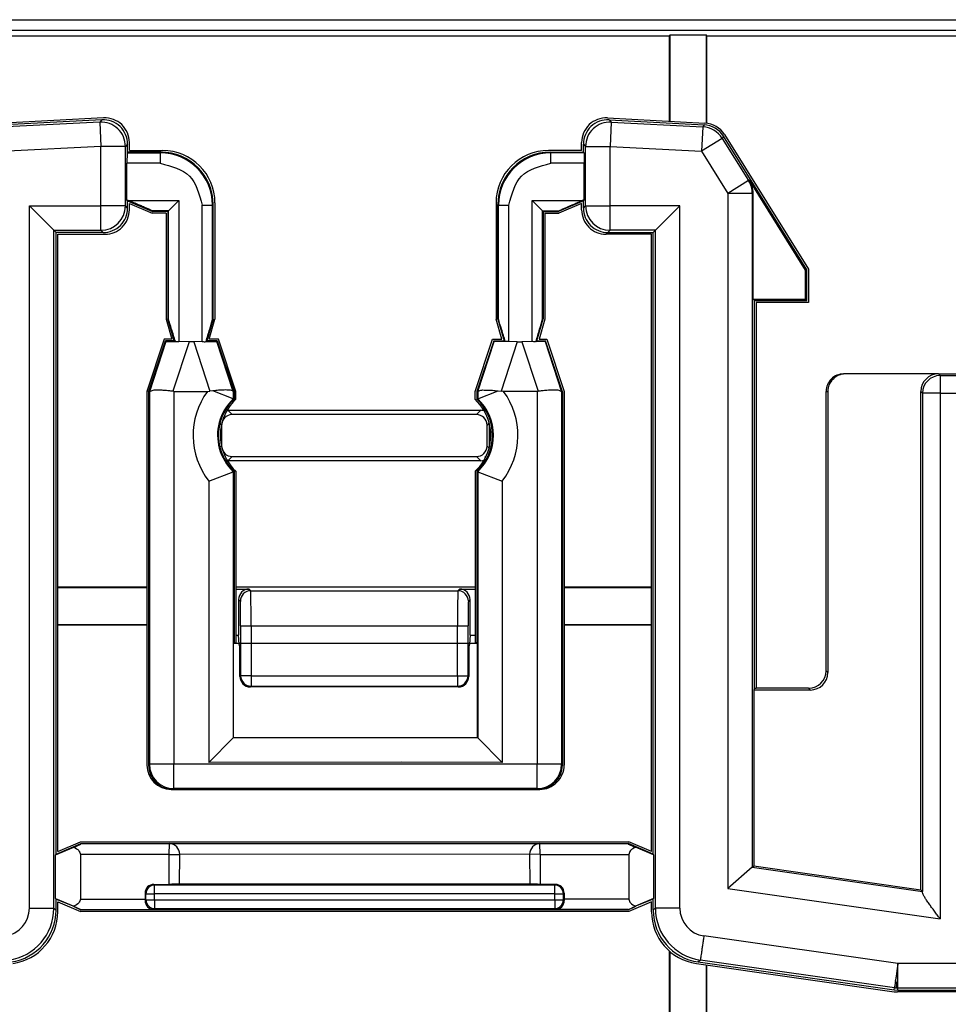
# Model space of a CAD drawing. Units: inches. Extents: x 85 to 2185, y 1295 to 1592.
# Drawn here: x 853 to 864, y 1471 to 1482 of the extents above; entities that cross this region are included whole.
import ezdxf

# ---------------------------------------------------------------- set-up
doc = ezdxf.new("R2010")
doc.units = ezdxf.units.IN

msp = doc.modelspace()

# ---------------------------------------------------------------- linework, layer by layer
at = {"color": 2, "linetype": 'Continuous'}
for p, q in [((846.9393724964516, 1482.103294577514), (867.0674270605555, 1482.103294577514)), ((847.0593542198703, 1481.983312854095), (866.9474453371367, 1481.983312854095)), ((854.1087907879098, 1480.956621483868), (854.0835679653194, 1480.930087113547)), ((859.9180087690956, 1480.956621483868), (859.9432315916863, 1480.930087113547)), ((854.0835679653194, 1480.930087113547), (853.0160491759207, 1480.875188980037)), ((854.0835679653194, 1480.930087113547), (854.0982220330673, 1480.650470843816)), ((859.9432315916863, 1480.930087113547), (859.9285775239384, 1480.650470843816)), ((859.9432315916863, 1480.930087113547), (860.9907503810848, 1480.875188980037)), ((860.9907503810848, 1480.875188980037), (860.9760963133369, 1480.595572710306)), ((861.0051776048335, 1480.899645379481), (860.9907503810848, 1480.875188980037)), ((861.2135358384583, 1480.743972413507), (860.9760963133369, 1480.595572710306)), ((861.2279291309026, 1480.768448797869), (861.2135358384583, 1480.743972413507)), ((861.2135358384583, 1480.743972413507), (861.5156611583452, 1480.260571901688)), ((854.0982220330673, 1480.650470843816), (853.0307032436688, 1480.595572710306)), ((854.3782220330672, 1480.650470843816), (854.0982220330673, 1480.650470843816)), ((854.0982220330673, 1479.970609951447), (854.0982220330673, 1480.650470843816)), ((854.4033999784162, 1480.677047801049), (854.3782220330672, 1480.650470843816)), ((854.3782220330672, 1479.970609951447), (854.3782220330672, 1480.650470843816)), ((859.6233995785894, 1480.677047801049), (859.6485775239382, 1480.650470843816)), ((859.6485775239382, 1479.970609951447), (859.6485775239382, 1480.650470843816)), ((859.6485775239382, 1480.650470843816), (859.9285775239384, 1480.650470843816)), ((859.9285775239384, 1480.650470843816), (860.9760963133369, 1480.595572710306)), ((859.9285775239384, 1479.970609951447), (859.9285775239384, 1480.650470843816)), ((854.3963813964986, 1480.578370500762), (854.7764727794047, 1480.578352224181)), ((854.7834913613224, 1480.585370806098), (854.7764727794047, 1480.578352224181)), ((859.250326777601, 1480.578352224181), (859.2433081956831, 1480.585370806098)), ((859.6304181605071, 1480.578370500762), (859.250326777601, 1480.578352224181)), ((860.9760963133369, 1480.595572710306), (861.2782216332237, 1480.112172198487)), ((854.7764727794047, 1480.458370500762), (854.3943233446537, 1480.458370500762)), ((859.632476212352, 1480.458370500762), (859.250326777601, 1480.458370500762)), ((861.5156611583452, 1480.260571901688), (861.2782216332237, 1480.112172198487)), ((861.5254851287239, 1480.263377148794), (861.5156611583452, 1480.260571901688)), ((861.2782216332237, 1480.112172198487), (861.2782216332237, 1472.151478064401)), ((861.5582216332239, 1480.112172198487), (861.2782216332237, 1480.112172198487)), ((861.5582216332239, 1480.112172198487), (861.5581789878674, 1472.394283790754)), ((861.568039121436, 1480.115000047586), (861.5582216332239, 1480.112172198487)), ((853.2782220330757, 1471.92494963967), (853.2782220330757, 1479.970609951447)), ((853.2782220330757, 1479.970609951447), (854.0982220330673, 1479.970609951447)), ((854.0982220330673, 1479.690609951447), (854.0982220330673, 1479.970609951447)), ((854.3782220330672, 1479.970609951447), (854.0982220330673, 1479.970609951447)), ((854.4033999784162, 1479.945389360742), (854.3782220330672, 1479.970609951447)), ((854.4139692111844, 1480.032493817682), (854.9904000838392, 1480.032493817682)), ((854.9904000838392, 1480.032493817682), (854.9904000838392, 1478.416355488074)), ((855.2563996730798, 1478.416355488074), (855.2563996730798, 1479.978443607087)), ((855.3833999784163, 1479.985462189004), (855.3763813964986, 1479.978443607087)), ((855.3772494956265, 1478.672824134635), (855.3763813964986, 1479.978443607087)), ((858.6504181605071, 1479.978443607087), (858.6433995785892, 1479.985462189004)), ((858.650399883926, 1478.672951544531), (858.6504181605071, 1479.978443607087)), ((858.7703998839258, 1478.416355488074), (858.7703998839258, 1479.978443607087)), ((859.0363994731665, 1478.416355488074), (859.0363994731665, 1480.032493817682)), ((859.0363994731665, 1480.032493817682), (859.6113332326272, 1480.031852067416)), ((859.6233995785894, 1479.945389360742), (859.6485775239382, 1479.970609951447)), ((859.6485775239382, 1479.970609951447), (859.9285775239384, 1479.970609951447)), ((860.72857752393, 1479.970609951447), (859.9285775239384, 1479.970609951447)), ((859.9285775239384, 1479.690609951447), (859.9285775239384, 1479.970609951447)), ((860.72857752393, 1471.92494963967), (860.72857752393, 1479.970609951447)), ((854.8704183604204, 1479.912493817682), (854.6886600472458, 1479.912493817682)), ((854.8704000838393, 1478.675887196942), (854.8704183604204, 1479.912493817682)), ((859.1563811965852, 1479.912493817682), (859.3381395097599, 1479.912512094263)), ((859.1563994731664, 1478.675887196942), (859.1563811965852, 1479.912493817682)), ((853.5581793877195, 1479.690652596803), (854.0982220330673, 1479.690609951447)), ((853.5581793877195, 1471.92494963967), (853.5581793877195, 1479.690652596803)), ((854.1234426237722, 1479.665432006098), (854.0982220330673, 1479.690609951447)), ((859.9033569332332, 1479.665432006098), (859.9285775239384, 1479.690609951447)), ((860.4486201692862, 1479.690652596803), (859.9285775239384, 1479.690609951447)), ((860.4486201692862, 1471.92494963967), (860.4486201692862, 1479.690652596803)), ((854.8426985668025, 1478.418656483366), (854.653259912071, 1477.840586489229)), ((855.1067870883055, 1478.41407845351), (854.9209881351942, 1477.846233673866)), ((855.1610943197677, 1478.41407845351), (855.3463337468525, 1477.847943715434)), ((855.6129077480584, 1477.844925309554), (855.4251828412707, 1478.418656483366)), ((858.413259912071, 1477.843832042432), (858.601616715735, 1478.418656483366)), ((858.865705237238, 1478.41407845351), (858.6804658101532, 1477.847943715434)), ((858.9200124687002, 1478.41407845351), (859.1058114218113, 1477.846233673866)), ((859.184100990203, 1478.418656483366), (859.3735396449347, 1477.840586489229)), ((863.6894050656786, 1478.045432006087), (863.7090156649756, 1478.025851867759)), ((863.7090156649756, 1478.025851867759), (863.7090156649756, 1477.825851867759)), ((863.7090156649756, 1478.025851867759), (863.8977834922039, 1478.025851867759)), ((854.653259912071, 1477.840586489229), (854.6532172667148, 1473.575249610048)), ((854.9332172667148, 1477.845432121839), (854.9332172667148, 1473.575249610048)), ((855.6129077480584, 1477.844925309554), (855.6135396449347, 1477.759768823272)), ((858.413259912071, 1477.843832042432), (858.413259912071, 1477.759768823272)), ((859.0935822902909, 1477.845432121839), (859.0935822902909, 1473.575249610048)), ((859.3735396449347, 1477.840586489229), (859.3735822902909, 1473.575249610048)), ((862.4033995785896, 1477.845432006098), (862.4243626903028, 1477.845432006098)), ((863.4894355266472, 1477.845462467056), (863.5090156649755, 1477.825851867759)), ((863.5090156649755, 1477.825851867759), (863.507674091381, 1472.115784490252)), ((863.7090156649756, 1477.825851867759), (863.5090156649755, 1477.825851867759)), ((863.7090156649756, 1477.825851867759), (863.7090156649756, 1471.80422177415)), ((863.7090156649756, 1477.825851867759), (863.8977834922039, 1477.825851867759)), ((855.5510197776919, 1477.628669176131), (855.5998939019222, 1477.5797950519)), ((858.4488045793153, 1477.628669176131), (858.3999304550849, 1477.5797950519)), ((855.4521605360333, 1477.487564970952), (855.4799121785034, 1477.459813328482)), ((858.5451140752093, 1477.485015225187), (858.5199121785037, 1477.459813328482)), ((855.4799121785034, 1477.219776775319), (855.4533513087208, 1477.193215905537)), ((858.5439234319251, 1477.195765521898), (858.5199121785037, 1477.219776775319)), ((855.5998939019222, 1477.0997950519), (855.5510197776919, 1477.05092092767)), ((858.4488045793153, 1477.05092092767), (858.3999304550849, 1477.0997950519)), ((855.6135396449345, 1476.925495420401), (855.6135396449345, 1473.875571988268)), ((858.4132599120712, 1476.9254954204), (858.4132599120712, 1473.875571988268)), ((855.3335822902907, 1476.818430180447), (855.3335822902907, 1473.595614633624)), ((858.693217266715, 1476.818430180447), (858.693217266715, 1473.595614633624)), ((855.794060463397, 1475.580483487759), (855.8130337291059, 1475.561510222051)), ((855.8130337291059, 1475.561510222051), (858.1867906279011, 1475.561510222051)), ((858.1867906279011, 1475.561510222051), (858.20576389361, 1475.580483487759)), ((855.6740787399783, 1475.460501764341), (855.694341553909, 1475.440239127505)), ((858.30677235132, 1475.441528498632), (858.3257456170288, 1475.460501764341)), ((855.6978541266585, 1475.161571143988), (855.6978358500774, 1474.588191762431)), ((855.8178358500772, 1475.161571143988), (855.8178358500772, 1474.588191762431)), ((855.8178358500772, 1475.161571143988), (858.1819885069298, 1475.161571143988)), ((858.1819885069298, 1474.588191762431), (858.1819885069298, 1475.161571143988)), ((858.3019885069298, 1474.588191762431), (858.3019702303485, 1475.161571143988)), ((862.4033995785896, 1474.645157913049), (862.4243626903028, 1474.624194801336)), ((855.6978358500774, 1474.588191762431), (855.6894391395465, 1474.579776775319)), ((855.8178358500772, 1474.588191762431), (855.6978358500774, 1474.588191762431)), ((855.8178358500772, 1474.588191762431), (858.1819885069298, 1474.588191762431)), ((855.8178358500772, 1474.588191762431), (855.8178358500772, 1474.468191762431)), ((858.1819885069298, 1474.588191762431), (858.3019885069298, 1474.588191762431)), ((858.1819885069298, 1474.588191762431), (858.1819885069298, 1474.468191762431)), ((858.3019885069298, 1474.588191762431), (858.3103852174606, 1474.579776775319)), ((855.8178358500772, 1474.468191762431), (855.8094208629652, 1474.4597950519)), ((855.8178358500772, 1474.468191762431), (858.1819885069298, 1474.468191762431)), ((858.1819885069298, 1474.468191762431), (858.1904034940418, 1474.4597950519)), ((862.2036736716386, 1474.445432006098), (862.2246367833518, 1474.424468894385)), ((858.4132599120712, 1473.875571988268), (855.6135396449345, 1473.875571988268)), ((854.6532172667148, 1473.575249610048), (854.6433997785027, 1473.56538947648)), ((854.9332172667148, 1473.575249610048), (854.6532172667148, 1473.575249610048)), ((859.0935822902909, 1473.575249610048), (854.9332172667148, 1473.575249610048)), ((854.9332172667148, 1473.295249610048), (854.9332172667148, 1473.575249610048)), ((857.5399121656035, 1473.599297411024), (855.3335822902907, 1473.595614633624)), ((858.693217266715, 1473.595614633624), (857.5399121656035, 1473.599297411024)), ((859.0935822902909, 1473.295249610048), (859.0935822902909, 1473.575249610048)), ((859.3735822902909, 1473.575249610048), (859.0935822902909, 1473.575249610048)), ((859.3735822902909, 1473.575249610048), (859.383399778503, 1473.56538947648)), ((854.9332172667148, 1473.295249610048), (854.9233571331465, 1473.285432121836)), ((859.0935822902909, 1473.295249610048), (854.9332172667148, 1473.295249610048)), ((859.0935822902909, 1473.295249610048), (859.1034424238592, 1473.285432121836)), ((854.8819854937703, 1472.664442920575), (853.8686327933676, 1472.659948991984)), ((854.8784944807846, 1472.54052642428), (854.8819854937703, 1472.664442920575)), ((854.8819854937703, 1472.664442920575), (859.1248140632351, 1472.664442920575)), ((859.1283050762208, 1472.54052642428), (859.1248140632351, 1472.664442920575)), ((860.138281582877, 1472.660508147698), (859.1248140632351, 1472.664442920575)), ((854.8784944807846, 1472.54052642428), (853.8633999870233, 1472.54052642428)), ((854.8784944807846, 1472.54052642428), (854.9999094733275, 1472.541959688121)), ((854.8784944807846, 1472.198450095864), (854.8784944807846, 1472.54052642428)), ((859.0068903916613, 1472.544017437265), (854.9999094733275, 1472.541959688121)), ((859.1283050762208, 1472.54052642428), (859.0068903916613, 1472.544017437265)), ((859.0068903916613, 1472.544017437265), (859.008305076221, 1472.200508147709)), ((859.1283050762208, 1472.54052642428), (859.1283050762208, 1472.198450095864)), ((859.1283050762208, 1472.54052642428), (860.1433995699822, 1472.54052642428)), ((861.5581789878674, 1472.394283790754), (863.507674091381, 1472.115784490252)), ((854.712142543771, 1472.189707330596), (854.7033845480182, 1472.198450095864)), ((859.2946570132344, 1472.189707330596), (854.712142543771, 1472.189707330596)), ((854.712142543771, 1472.089707330596), (854.712142543771, 1472.189707330596)), ((859.2946570132344, 1472.189707330596), (859.3034150089873, 1472.198450095864)), ((859.2946570132344, 1472.089707330596), (859.2946570132344, 1472.189707330596)), ((861.2782216332237, 1472.151478064401), (863.7090156649756, 1471.80422177415)), ((854.6121425437711, 1472.089707330596), (854.6033997785025, 1472.098465326349)), ((854.6121425437711, 1472.089707330596), (854.712142543771, 1472.089707330596)), ((854.6121425437711, 1472.021156913072), (854.6121425437711, 1472.089707330596)), ((859.2946570132344, 1472.089707330596), (854.712142543771, 1472.089707330596)), ((854.712142543771, 1472.021156913072), (854.712142543771, 1472.089707330596)), ((859.2946570132344, 1472.089707330596), (859.3946570132346, 1472.089707330596)), ((859.2946570132344, 1472.021156913072), (859.2946570132344, 1472.089707330596)), ((859.3946570132346, 1472.089707330596), (859.403399778503, 1472.098465326349)), ((859.3946570132346, 1472.021156913072), (859.3946570132346, 1472.089707330596)), ((863.5090461259442, 1472.102764926313), (863.507674091381, 1472.115784490252)), ((853.5581793877195, 1471.92494963967), (853.5833999784245, 1471.903075937323)), ((853.8633999870233, 1472.030337819378), (854.6033997785025, 1472.030337819378)), ((854.6033761793021, 1472.012375318119), (854.6121425437711, 1472.021156913072)), ((854.6121425437711, 1472.021156913072), (854.712142543771, 1472.021156913072)), ((854.712142543771, 1472.021156913072), (859.2946570132344, 1472.021156913072)), ((854.712142543771, 1472.021156913072), (854.712142543771, 1471.921156913072)), ((859.2946570132344, 1472.021156913072), (859.2946570132344, 1471.921156913072)), ((859.2946570132344, 1472.021156913072), (859.3946570132346, 1472.021156913072)), ((859.4034233777033, 1472.012375318119), (859.3946570132346, 1472.021156913072)), ((860.1433995699822, 1472.030337819378), (859.403399778503, 1472.030337819378)), ((860.4486201692862, 1471.92494963967), (860.423399578581, 1471.903075937323)), ((853.8685179741606, 1471.910337819378), (854.7013264961734, 1471.910356095959)), ((854.7013264961734, 1471.910356095959), (854.712142543771, 1471.921156913072)), ((854.712142543771, 1471.921156913072), (859.2946570132344, 1471.921156913072)), ((859.3054730608321, 1471.910356095959), (859.2946570132344, 1471.921156913072)), ((860.1382815828451, 1471.910337819378), (859.3054730608321, 1471.910356095959)), ((863.2265092636326, 1471.290609989594), (861.0032808449146, 1471.608214049411)), ((860.9636888961322, 1471.331070407935), (860.938468305427, 1471.309196705588)), ((863.1869173148502, 1471.013466348118), (860.9636888961322, 1471.331070407935)), ((864.3802898935469, 1471.290609989594), (863.2265092636326, 1471.290609989594)), ((863.2096450914589, 1471.053313079349), (863.1987546733835, 1471.096327857851)), ((863.2096450914589, 1471.053313079349), (863.2265092636326, 1471.094355399852)), ((863.1851249426547, 1470.988245757413), (863.1869173148502, 1471.013466348118)), ((863.1869173148502, 1471.013466348118), (863.2066633763598, 1471.011357163991)), ((863.2066633763598, 1471.011357163991), (863.2265092636326, 1471.010652634951)), ((863.2247168914371, 1470.985432044245), (863.2265092636326, 1471.010652634951)), ((864.3802898935469, 1471.010652634951), (863.2265092636326, 1471.010652634951))]:
    msp.add_line(p, q, dxfattribs=at)
at = {"color": 4, "linetype": 'Continuous'}
for p, q in [((852.9994618383234, 1481.919041659213), (860.6073445188563, 1481.919041659213)), ((860.6136283422304, 1481.925325482587), (860.6073445188563, 1481.919041659213)), ((860.6073445188563, 1481.919041659213), (860.6073445188563, 1480.940522374964)), ((861.03317801495, 1481.925325482587), (860.6136283422304, 1481.925325482587)), ((860.6136283422304, 1481.925325482587), (860.6136283422304, 1480.940193053735)), ((861.0394618383242, 1481.919041659213), (861.03317801495, 1481.925325482587)), ((861.03317801495, 1480.917705013731), (861.03317801495, 1481.925325482587)), ((861.0394618383242, 1481.919041659213), (866.8831741422543, 1481.919041659213)), ((861.0394618383242, 1480.916925679822), (861.0394618383242, 1481.919041659213)), ((854.1286199853964, 1480.977688134993), (852.9903875922178, 1480.919084058544)), ((854.1087907879098, 1480.956621483868), (853.0016219521722, 1480.899645379481)), ((859.8981795716093, 1480.977688134993), (861.016411964788, 1480.919084058544)), ((859.9180087690956, 1480.956621483868), (861.0051776048335, 1480.899645379481)), ((862.1833995785812, 1479.239696081584), (861.2279291309026, 1480.768448797869)), ((861.2393880190655, 1480.787850501337), (862.2033995785896, 1479.245432006098)), ((854.4033999784162, 1480.585370806098), (854.4033999784162, 1480.677047801049)), ((854.4233999784162, 1480.605432121818), (854.4233999784162, 1480.698312003525)), ((859.6033995785895, 1480.605432121818), (859.6033995785895, 1480.698312003525)), ((859.6233995785894, 1480.585370806098), (859.6233995785894, 1480.677047801049)), ((854.3963813964986, 1480.578370500762), (854.3943233446537, 1480.458370500762)), ((854.4033999784162, 1480.585370806098), (854.3963813964986, 1480.578370500762)), ((854.7834913613224, 1480.585370806098), (854.4033999784162, 1480.585370806098)), ((854.4233999784162, 1480.605432121818), (854.8042214574211, 1480.605432121818)), ((859.6033995785895, 1480.605432121818), (859.2225780995846, 1480.605432121818)), ((859.2433081956831, 1480.585370806098), (859.6233995785894, 1480.585370806098)), ((859.6233995785894, 1480.585370806098), (859.6304181605071, 1480.578370500762)), ((854.3943233446537, 1480.040914757317), (854.3943233446537, 1480.458370500762)), ((859.632476212352, 1480.040914757317), (859.632476212352, 1480.458370500762)), ((862.1680391214443, 1479.235290760441), (861.5254851287239, 1480.263377148794)), ((861.568039121436, 1478.900792463235), (861.568039121436, 1480.115000047586)), ((853.5581793877195, 1479.690652596803), (853.2782220330757, 1479.970609951447)), ((854.3943233446537, 1480.040914757317), (854.4139692111844, 1480.032493817682)), ((854.4033999784162, 1480.027148862102), (854.3943233446537, 1480.040914757317)), ((854.4033999784162, 1480.027148862102), (854.6872192275507, 1479.905493512346)), ((854.4033999784162, 1479.945389360742), (854.4033999784162, 1480.027148862102)), ((854.4233999784162, 1479.925048275831), (854.4233999784162, 1479.996816261769)), ((854.4233999784162, 1479.996816261769), (854.6831134987938, 1479.885493512392)), ((854.8704183604204, 1479.912493817682), (854.9904000838392, 1480.032493817682)), ((855.3833999784163, 1478.67192143543), (855.3833999784163, 1479.985462189004)), ((855.403399178274, 1480.006254400966), (855.403399178274, 1478.671920101047)), ((858.6234003787315, 1480.006254400966), (858.6234003787317, 1478.671920101047)), ((858.6433995785892, 1478.67192143543), (858.6433995785892, 1479.985462189004)), ((859.0363994731665, 1480.032493817682), (859.1563811965852, 1479.912493817682)), ((859.6233995785894, 1480.027148862102), (859.339580329455, 1479.905493512346)), ((859.6033995785895, 1479.996816261769), (859.3436860582237, 1479.885493512333)), ((859.6033995785895, 1479.92504827583), (859.6033995785895, 1479.996816261769)), ((859.632476212352, 1480.040914757317), (859.6113332326272, 1480.031852067416)), ((859.6233995785894, 1480.027148862102), (859.632476212352, 1480.040914757317)), ((859.6233995785894, 1479.945389360742), (859.6233995785894, 1480.027148862102)), ((860.4486201692862, 1479.690652596803), (860.72857752393, 1479.970609951447)), ((854.843399178274, 1479.885493512333), (854.6831134987938, 1479.885493512392)), ((854.6886600472458, 1479.912493817682), (854.6872192275507, 1479.905493512346)), ((854.8633997785025, 1479.905493512346), (854.6872192275507, 1479.905493512346)), ((854.843399178274, 1479.885493512333), (854.8433991778193, 1478.671922769747)), ((854.8704183604204, 1479.912493817682), (854.8633997785025, 1479.905493512346)), ((854.8633997785025, 1479.905493512346), (854.8633997785025, 1478.674857087841)), ((859.1563811965852, 1479.912493817682), (859.1633997785029, 1479.905493512346)), ((859.1633997785029, 1479.905493512346), (859.339580329455, 1479.905493512346)), ((859.1633997785029, 1479.905493512346), (859.1633997785029, 1478.674857087841)), ((859.1834003787317, 1479.885493512333), (859.1834003787317, 1478.671922769813)), ((859.1834003787317, 1479.885493512333), (859.3436860582237, 1479.885493512333)), ((859.3381395097599, 1479.912512094263), (859.339580329455, 1479.905493512346)), ((853.5581793877195, 1479.690652596803), (853.5833999784245, 1479.665432006098)), ((853.5833999784245, 1472.543616364992), (853.5833999784245, 1479.665432006098)), ((854.1234426237722, 1479.665432006098), (853.5833999784245, 1479.665432006098)), ((853.603399759299, 1472.574063454631), (853.6033999784161, 1479.645432006098)), ((853.6033999784161, 1479.645432006098), (854.1437837086837, 1479.645432006098)), ((860.4033995785894, 1479.645432006098), (859.883015848322, 1479.645432006098)), ((859.9033569332332, 1479.665432006098), (860.423399578581, 1479.665432006098)), ((860.4033995785894, 1472.574030539184), (860.4033995785894, 1479.645432006098)), ((860.4486201692862, 1479.690652596803), (860.423399578581, 1479.665432006098)), ((860.423399578581, 1472.543616364992), (860.423399578581, 1479.665432006098)), ((862.1833995785812, 1479.239696081584), (862.1680391214443, 1479.235290760441)), ((862.1680391214443, 1478.900792463235), (862.1680391214443, 1479.235290760441)), ((862.1833995785812, 1478.885432006098), (862.1833995785812, 1479.239696081584)), ((862.2033995785896, 1479.245432006098), (862.2033995785896, 1478.865432006098)), ((861.568039121436, 1478.900792463235), (861.5833995785727, 1478.885432006098)), ((861.568039121436, 1478.900792463235), (862.1680391214443, 1478.900792463235)), ((861.5833995785727, 1474.445432006098), (861.5833995785727, 1478.885432006098)), ((861.5833995785727, 1478.885432006098), (862.1833995785812, 1478.885432006098)), ((862.2033995785896, 1478.865432006098), (861.6033995785895, 1478.865432006098)), ((861.6033995785895, 1478.865432006098), (861.6033995785895, 1474.445432006098)), ((862.1833995785812, 1478.885432006098), (862.1680391214443, 1478.900792463235)), ((854.8433991778193, 1478.671922769747), (854.9113463726969, 1478.445432121836)), ((854.8704000838393, 1478.675887196942), (854.8633997785025, 1478.674857087841)), ((854.9382272683042, 1478.425432121836), (854.8633997785025, 1478.674857087841)), ((855.3833999784163, 1478.67192143543), (855.3094531843383, 1478.425432121836)), ((855.3354527845108, 1478.445432121836), (855.403399178274, 1478.671920101047)), ((855.3772494956265, 1478.672824134635), (855.3833999784163, 1478.67192143543)), ((858.6913467724949, 1478.445432121836), (858.6234003787317, 1478.671920101047)), ((858.650399883926, 1478.672951544531), (858.6433995785892, 1478.67192143543)), ((858.6433995785892, 1478.67192143543), (858.7173463726674, 1478.425432121836)), ((859.0885722887015, 1478.425432121836), (859.1633997785029, 1478.674857087841)), ((859.1834003787317, 1478.671922769813), (859.1154531843385, 1478.445432121836)), ((859.1563994731664, 1478.675887196942), (859.1633997785029, 1478.674857087841)), ((854.8233997785273, 1478.445432121836), (854.6233997785207, 1477.845432121816)), ((854.6433997785027, 1477.842186568633), (854.8378149629036, 1478.425432121836)), ((854.9113463726969, 1478.445432121836), (854.8233997785273, 1478.445432121836)), ((854.9382272683042, 1478.425432121836), (854.8378149629036, 1478.425432121836)), ((854.8426985668025, 1478.418656483366), (854.8378149629036, 1478.425432121836)), ((854.9502644098413, 1478.416476119583), (854.9382272683042, 1478.425432121836)), ((855.1067870883055, 1478.41407845351), (854.9904000838392, 1478.416355488074)), ((855.1610943197677, 1478.41407845351), (855.1067870883055, 1478.41407845351)), ((855.2563996730798, 1478.416355488074), (855.1610943197677, 1478.41407845351)), ((855.3011725666468, 1478.415365162153), (855.3094531843383, 1478.425432121836)), ((855.4300664451694, 1478.425432121836), (855.3094531843383, 1478.425432121836)), ((855.4433997785293, 1478.445432121836), (855.3354527845108, 1478.445432121836)), ((855.4300664451694, 1478.425432121836), (855.4251828412707, 1478.418656483366)), ((855.4300664451694, 1478.425432121836), (855.623399778503, 1477.845432121909)), ((855.6433997785045, 1477.84543212191), (855.4433997785293, 1478.445432121836)), ((858.3833997785011, 1477.84543212191), (858.5833997784764, 1478.445432121836)), ((858.5967331118361, 1478.425432121836), (858.4033997785027, 1477.845432121909)), ((858.5833997784764, 1478.445432121836), (858.6913467724949, 1478.445432121836)), ((858.5967331118361, 1478.425432121836), (858.7173463726674, 1478.425432121836)), ((858.5967331118361, 1478.425432121836), (858.601616715735, 1478.418656483366)), ((858.7293760267271, 1478.416481690496), (858.7173463726674, 1478.425432121836)), ((858.865705237238, 1478.41407845351), (858.7703998839258, 1478.416355488074)), ((858.865705237238, 1478.41407845351), (858.9200124687002, 1478.41407845351)), ((859.0363994731665, 1478.416355488074), (858.9200124687002, 1478.41407845351)), ((859.0802953053885, 1478.415356094393), (859.0885722887015, 1478.425432121836)), ((859.0885722887015, 1478.425432121836), (859.1889845941018, 1478.425432121836)), ((859.1154531843385, 1478.445432121836), (859.2033997784783, 1478.445432121836)), ((859.184100990203, 1478.418656483366), (859.1889845941018, 1478.425432121836)), ((859.383399778503, 1477.842186568633), (859.1889845941018, 1478.425432121836)), ((859.2033997784783, 1478.445432121836), (859.403399778503, 1477.845432121823)), ((862.6246371595025, 1478.045432006098), (862.6036740477891, 1478.045432006098)), ((863.6894050656786, 1478.045432006087), (862.6246371595025, 1478.045432006098)), ((863.6894050656786, 1478.045432006087), (863.9173940915011, 1478.045432006087)), ((854.6233997785207, 1477.845432121816), (854.6233997785027, 1473.565048391567)), ((854.6433997785027, 1477.842186568633), (854.6433997785027, 1473.56538947648)), ((854.6433997785027, 1477.842186568633), (854.653259912071, 1477.840586489229)), ((854.9332172667148, 1477.845432121839), (854.9209881351942, 1477.846233673866)), ((854.9332172667148, 1477.845432121839), (855.3174529941025, 1477.84543212184)), ((855.3174529941025, 1477.84543212184), (855.3463337468525, 1477.847943715434)), ((855.379689118832, 1477.850755352325), (855.3463337468525, 1477.847943715434)), ((855.6135396449347, 1477.759768823272), (855.379689118832, 1477.850755352325)), ((855.623399778503, 1477.845432121909), (855.6129077480584, 1477.844925309554)), ((855.623399778503, 1477.845432121909), (855.623399778503, 1477.755492121836)), ((855.6433997785027, 1477.755492121836), (855.6433997785045, 1477.84543212191)), ((858.383399778503, 1477.755492121836), (858.3833997785011, 1477.84543212191)), ((858.4033997785027, 1477.845432121909), (858.4033997785027, 1477.755492121836)), ((858.4033997785027, 1477.845432121909), (858.413259912071, 1477.843832042432)), ((858.413259912071, 1477.759768823272), (858.6471104381737, 1477.850755352325)), ((858.6471104381737, 1477.850755352325), (858.6804658101532, 1477.847943715434)), ((858.709346562903, 1477.84543212184), (858.6804658101532, 1477.847943715434)), ((859.0935822902909, 1477.845432121839), (858.709346562903, 1477.84543212184)), ((859.0935822902909, 1477.845432121839), (859.1058114218113, 1477.846233673866)), ((859.383399778503, 1477.842186568633), (859.3735396449347, 1477.840586489229)), ((859.383399778503, 1477.842186568633), (859.383399778503, 1473.56538947648)), ((859.403399778503, 1477.845432121823), (859.403399778503, 1473.565048391567)), ((862.4033995785896, 1474.645157913049), (862.4033995785896, 1477.845432006098)), ((862.4243626903028, 1477.845432006098), (862.4243626903028, 1474.624194801336)), ((863.4894355266472, 1472.136813732074), (863.4894355266472, 1477.845462467056)), ((855.6135396449347, 1477.759768823272), (855.623399778503, 1477.755492121836)), ((858.413259912071, 1477.759768823272), (858.4033997785027, 1477.755492121836)), ((855.5510197776919, 1477.628669176131), (858.4488045793153, 1477.628669176131)), ((858.3999304550849, 1477.5797950519), (855.5998939019222, 1477.5797950519)), ((855.4799121785034, 1477.459813328482), (855.4799121785034, 1477.219776775319)), ((858.5199121785037, 1477.219776775319), (858.5199121785037, 1477.459813328482)), ((858.5478402248202, 1477.211129479241), (858.5478402248202, 1477.454159181603)), ((858.4488045793153, 1477.05092092767), (855.5510197776919, 1477.05092092767)), ((855.5998939019222, 1477.0997950519), (858.3999304550849, 1477.0997950519)), ((858.5012384912875, 1477.085359000871), (858.4945146389814, 1477.092082853177)), ((858.5046325320617, 1477.092082853177), (858.4945146389814, 1477.092082853177)), ((855.3335822902907, 1476.818430180447), (855.6135396449345, 1476.925495420401)), ((855.6233997785027, 1476.929772121836), (855.6135396449345, 1476.925495420401)), ((855.6233997785027, 1476.929772121836), (855.6233997785027, 1474.965432121836)), ((855.6433997785027, 1476.929772121836), (855.6433997785027, 1474.965432121836)), ((858.383399778503, 1476.929772121836), (858.3833997785027, 1474.965432121836)), ((858.403399778503, 1476.929772121836), (858.403399778503, 1474.965432121836)), ((858.403399778503, 1476.929772121836), (858.4132599120712, 1476.9254954204)), ((858.4132599120712, 1476.9254954204), (858.693217266715, 1476.818430180447)), ((854.6233997785034, 1475.601429565673), (853.6033999784169, 1475.601429565673)), ((854.6233997785034, 1475.595145742299), (853.6033999784169, 1475.595145742299)), ((858.3833997785035, 1475.601429565673), (855.6433997785036, 1475.601429565673)), ((855.6433997785036, 1475.580483487759), (855.794060463397, 1475.580483487759)), ((858.20576389361, 1475.580483487759), (858.3833997785035, 1475.580483487759)), ((860.4033995785902, 1475.601429565673), (859.4033997785036, 1475.601429565673)), ((860.4033995785902, 1475.595145742299), (859.4033997785036, 1475.595145742299)), ((855.6740787399783, 1475.460501764341), (855.6740787399783, 1475.052454825975)), ((858.3257456170288, 1475.052454825975), (858.3257456170288, 1475.460501764341)), ((853.6033999784169, 1475.17559606958), (854.6233997785034, 1475.17559606958)), ((853.6033999784169, 1475.169312246205), (854.6233997785034, 1475.169312246205)), ((859.4033997785036, 1475.17559606958), (860.4033995785902, 1475.17559606958)), ((859.4033997785036, 1475.169312246205), (860.4033995785902, 1475.169312246205)), ((855.6433997785036, 1475.052454825975), (855.6740787399783, 1475.052454825975)), ((855.681060708381, 1474.949455876002), (855.6740787399783, 1475.052454825975)), ((858.3257456170288, 1475.052454825975), (858.3187636486261, 1474.949455876002)), ((858.3257456170288, 1475.052454825975), (858.3833997785035, 1475.052454825975)), ((855.6233997785027, 1474.965432121836), (855.6178141577257, 1474.959846501059)), ((855.6178141577257, 1473.879846501059), (855.6178141577257, 1474.959846501059)), ((855.6178141577257, 1474.959846501059), (858.40898539928, 1474.959846501059)), ((855.6233997785027, 1474.965432121836), (855.6433997785027, 1474.965432121836)), ((855.6894391395465, 1474.924300141946), (855.681060708381, 1474.949455876002)), ((855.6894391395465, 1474.579776775319), (855.6894391395465, 1474.924300141946)), ((858.3187636486261, 1474.949455876002), (858.3103852174606, 1474.924300141946)), ((858.3103852174606, 1474.924300141946), (858.3103852174606, 1474.579776775319)), ((858.403399778503, 1474.965432121836), (858.3833997785027, 1474.965432121836)), ((858.403399778503, 1474.965432121836), (858.40898539928, 1474.959846501059)), ((858.40898539928, 1473.879846501059), (858.40898539928, 1474.959846501059)), ((858.1904034940418, 1474.4597950519), (855.8094208629652, 1474.4597950519)), ((861.5833995785727, 1474.445432006098), (861.5764175526015, 1474.424468894385)), ((862.2246367833518, 1474.424468894385), (861.5764175526015, 1474.424468894385)), ((861.5764175526015, 1474.424468894385), (861.5764175526015, 1472.410102014081)), ((861.5833995785727, 1474.445432006098), (861.6033995785895, 1474.445432006098)), ((862.2036736716386, 1474.445432006098), (861.6033995785895, 1474.445432006098)), ((855.3335822902907, 1473.595614633624), (855.6135396449345, 1473.875571988268)), ((855.6135396449345, 1473.875571988268), (855.6178141577257, 1473.879846501059)), ((855.6178141577257, 1473.879846501059), (858.40898539928, 1473.879846501059)), ((858.4132599120712, 1473.875571988268), (858.40898539928, 1473.879846501059)), ((858.693217266715, 1473.595614633624), (858.4132599120712, 1473.875571988268)), ((854.9030160482339, 1473.285432121836), (854.9233571331465, 1473.285432121836)), ((854.9233571331465, 1473.285432121836), (859.1034424238592, 1473.285432121836)), ((859.1034424238592, 1473.285432121836), (859.1237300580506, 1473.286167971725)), ((853.578548850347, 1472.536258115096), (853.7858142398525, 1472.623439734339)), ((853.5833999784245, 1472.543616364992), (853.8675068658647, 1472.665432121825)), ((853.603399759299, 1472.574063454631), (853.8633999870231, 1472.685432121835)), ((853.8633999870231, 1472.685432121835), (860.1433995699824, 1472.685432121835)), ((853.8675068658647, 1472.665432121825), (854.8819854937703, 1472.664442920575)), ((853.8675068658647, 1472.665432121825), (853.8686327933676, 1472.659948991984)), ((859.1248140632351, 1472.664442920575), (860.139292691141, 1472.665432121825)), ((860.138281582877, 1472.660508147698), (860.139292691141, 1472.665432121825)), ((860.423399578581, 1472.543616364992), (860.139292691141, 1472.665432121825)), ((860.4033995785894, 1472.574030539184), (860.1433995699824, 1472.685432121835)), ((860.4282507066584, 1472.536258115096), (860.2209853171532, 1472.623439734339)), ((853.5833999784245, 1472.543616364992), (853.578548850347, 1472.536258115096)), ((853.578548850347, 1472.034606128575), (853.578548850347, 1472.536258115096)), ((853.8633999870233, 1472.54052642428), (853.8633999870233, 1472.030337819378)), ((854.9984944807848, 1472.200508147709), (854.9999094733275, 1472.541959688121)), ((860.1433995699822, 1472.54052642428), (860.1433995699822, 1472.030337819378)), ((860.423399578581, 1472.543616364992), (860.4282507066584, 1472.536258115096)), ((860.4282507066584, 1472.536258115096), (860.4282507066584, 1472.034606128575)), ((861.5581789878674, 1472.394283790754), (861.2782216332237, 1472.151478064401)), ((861.5581789878674, 1472.394283790754), (861.5764175526015, 1472.410102014081)), ((861.5764175526015, 1472.410102014081), (863.4894355266472, 1472.136813732074)), ((854.7033845480182, 1472.198450095864), (854.8784944807846, 1472.198450095864)), ((857.1543248877281, 1472.201355904341), (854.9984944807848, 1472.200508147709)), ((857.5399121656035, 1472.201355904341), (857.1543248877281, 1472.201355904341)), ((857.5399121656052, 1472.201355904346), (857.1543248877297, 1472.201355904346)), ((859.008305076221, 1472.200508147709), (857.5399121656035, 1472.201355904341)), ((859.3034150089873, 1472.198450095864), (859.1283050762208, 1472.198450095864)), ((854.6033997785025, 1472.098465326349), (854.6033997785025, 1472.030337819378)), ((859.403399778503, 1472.098465326349), (859.403399778503, 1472.030337819378)), ((863.4894355266472, 1472.136813732074), (863.507674091381, 1472.115784490252)), ((853.578548850347, 1472.034606128575), (853.7858142398682, 1471.947424509325)), ((853.5833999784245, 1472.027247878679), (853.578548850347, 1472.034606128575)), ((853.5833999784245, 1471.903075937323), (853.5833999784245, 1472.027247878679)), ((853.5833999784245, 1472.027247878679), (853.7858142398682, 1471.947424509325)), ((853.6033999784163, 1471.9970191043), (853.8633999870233, 1471.885432121835)), ((853.6033999784163, 1471.885096126339), (853.6033999784163, 1471.9970191043)), ((853.7858142398682, 1471.947424509325), (853.8675068658968, 1471.905432121833)), ((860.2209853171375, 1471.947424509325), (860.139292691109, 1471.905432121833)), ((860.4033995785894, 1471.997000065372), (860.1433995699822, 1471.885432121835)), ((860.4282507066584, 1472.034606128575), (860.2209853171375, 1471.947424509325)), ((860.423399578581, 1472.027247878679), (860.2209853171375, 1471.947424509325)), ((860.4033995785894, 1471.885096126339), (860.4033995785894, 1471.997000065372)), ((860.423399578581, 1472.027247878679), (860.4282507066584, 1472.034606128575)), ((860.423399578581, 1471.903075937323), (860.423399578581, 1472.027247878679)), ((860.1433995699822, 1471.885432121835), (853.8633999870233, 1471.885432121835)), ((853.8685179741606, 1471.910337819378), (853.8675068658968, 1471.905432121833)), ((860.139292691109, 1471.905432121833), (853.8675068658968, 1471.905432121833)), ((860.1382815828451, 1471.910337819378), (860.139292691109, 1471.905432121833)), ((860.6073445188563, 1471.434757375714), (860.6073445188563, 1469.737797316621)), ((860.6136283422304, 1471.429319152537), (860.6136283422304, 1469.731513493247)), ((860.9178407735321, 1471.291940444968), (863.18372758295, 1470.968242329337)), ((860.938468305427, 1471.309196705588), (863.1851249426547, 1470.988245757413)), ((861.03317801495, 1469.731513493247), (861.03317801495, 1471.275463696195)), ((861.0394618383242, 1469.737797316621), (861.0394618383242, 1471.274566007142)), ((863.18372758295, 1470.968242329337), (863.2232712950415, 1470.965432044246)), ((863.1851249426547, 1470.988245757413), (863.2247168914371, 1470.985432044245)), ((864.383527862138, 1470.965432044246), (863.2232712950415, 1470.965432044246)), ((863.2247168914371, 1470.985432044245), (864.3820822657424, 1470.985432044245))]:
    msp.add_line(p, q, dxfattribs=at)
for centre, radius, start, end in [((854.1234426237725, 1480.677047801049), 0.2799573546438308, 0, 92.99999999999568), ((854.1434510725553, 1480.698132306871), 0.2799489635337153, 0.03677763422263536, 93.0368274553088), ((859.8833484844502, 1480.698132306871), 0.2799489635336592, 86.96317254469119, 179.9632223657904), ((859.9033569332332, 1480.677047801049), 0.279957354643855, 87.00000000000433, 179.999999999987), ((860.9905257689709, 1480.620071696662), 0.2799573546438434, 32.00538320808695, 87.00000000000433), ((861.0018368903545, 1480.639276233254), 0.2801871729544166, 32.02355856830345, 87.01818136424906), ((854.7834913613224, 1479.985462189004), 0.5999086170938938, 0, 90), ((854.8042214574211, 1480.006254400966), 0.5991777208528276, 0, 90), ((859.2225780995846, 1480.006254400965), 0.5991777208528276, 90, 179.999999999987), ((859.2433081956831, 1479.985462189004), 0.5999086170938938, 90, 180), ((861.288081766792, 1480.115000047586), 0.2799573546438308, 359.999999999987, 32.00538320808695), ((854.1234426237725, 1479.945389360742), 0.2799573546438535, 269.9999999999674, 0), ((859.9033569332332, 1479.945389360742), 0.2799573546438308, 180, 270.0000000000228), ((854.1437837086849, 1479.92504827583), 0.279616269731265, 269.9999999997394, 2.605510395054913e-10), ((859.8830158483206, 1479.92504827583), 0.2796162697312877, 180, 270.0000000002671), ((862.6035367191519, 1477.845294865665), 0.2001371875487984, 89.96068520779546, 179.960739087353), ((862.624499830865, 1477.845294865665), 0.2001371875487984, 89.96068520779546, 179.960739087353), ((863.6894050656786, 1477.845462467056), 0.1999695390312979, 90, 180), ((856.0068813885027, 1477.342632121836), 0.5634816100000332, 132.8872198545118, 168.6357094151568), ((856.0277325189845, 1477.345398958191), 0.5620391963869289, 133.1427512232204, 192.9153601545141), ((857.9999181685027, 1477.342632121836), 0.5634816100000681, 14.63642773434, 47.11278014545145), ((858.0199181685027, 1477.342632121836), 0.5634816099999369, 312.8872198545486, 47.11278014548828), ((855.5998939019222, 1477.459813328482), 0.1199817234187879, 90, 180), ((855.5510159625707, 1477.508686036475), 0.1199831397167164, 89.99817815785747, 94.71229600843434), ((858.3999304550849, 1477.459813328482), 0.1199817234187651, 0, 90), ((858.4488083944364, 1477.508686036475), 0.1199831397167293, 70.16132052326542, 90.00182184214252), ((856.0068813885027, 1477.342632121836), 0.5634816099999428, 168.6357094151568, 227.1127801454514), ((857.9999181685027, 1477.342632121836), 0.5634816100001367, 312.8872198545301, 14.63642773434), ((856.0292906663594, 1477.338399434854), 0.5620391963869289, 192.1843391306706, 226.6391641845443), ((855.5998939019222, 1477.219776775319), 0.1199817234187879, 179.9999999999674, 270), ((858.3999304550849, 1477.219776775319), 0.1199817234187424, 270, 3.256887993817901e-11), ((855.5510172178607, 1477.17091045301), 0.1199895253676967, 266.9747821034249, 270.0012223360053), ((858.4488071391463, 1477.17091045301), 0.1199895253676313, 269.9987776639784, 287.7725062939623), ((858.4278607837796, 1477.19184421784), 0.119979441125465, 303.7481903516986, 313.863086112154), ((855.794060463397, 1475.460501764341), 0.1199817234187879, 90, 180), ((858.20576389361, 1475.460501764341), 0.1199817234187651, 0, 90), ((862.2036736716386, 1474.645157913049), 0.199725906950897, 270, 0), ((855.8094208629652, 1474.579776775319), 0.1199817234187651, 180, 270), ((858.1904034940418, 1474.579776775319), 0.1199817234187424, 270, 0), ((862.2246367833518, 1474.624194801336), 0.199725906950897, 270, 0), ((854.9030160482339, 1473.565048391567), 0.2796162697313104, 180, 270), ((854.9237228858033, 1473.564989685135), 0.280323392387664, 179.9182859328299, 265.7638355493661), ((859.1034452804367, 1473.565386611491), 0.2799544980808412, 274.1551449668976, 0.000586351589238427), ((859.12415167312, 1473.565416000791), 0.2792483473479793, 269.9134935856918, 359.9245744395297), ((854.8772149739332, 1472.541841140916), 0.1226945566644473, 0.05535906219652999, 87.7717058102906), ((859.1295859859908, 1472.541820474562), 0.1227152619400061, 92.22857354703791, 178.9741828858096), ((854.7033845480182, 1472.098465326349), 0.09998476951564897, 90, 180), ((859.3034150089873, 1472.098465326349), 0.09998476951564897, 0, 90), ((854.7042186180984, 1472.01116432772), 0.1008497097670443, 179.3119830829008, 268.3566725001534), ((859.3025809389073, 1472.01116432772), 0.1008497097670617, 271.6433274998466, 0.6880169170731355), ((852.9834913613306, 1471.903075937323), 0.5999086170939114, 278.1301023541541, 0), ((853.0042222575635, 1471.885096126339), 0.5991777208527833, 278.1301023541541, 0), ((861.0025772994422, 1471.885096126339), 0.5991777208527593, 180, 261.8698976458459), ((861.0233081956749, 1471.903075937323), 0.5999086170938938, 180, 261.8698976458459)]:
    msp.add_arc(centre, radius, start, end, dxfattribs=at)
at = {"color": 2, "linetype": 'Continuous'}
for centre, radius, start, end in [((854.0982220330673, 1480.650470843816), 0.2800000000000193, 0, 92.99999999999568), ((859.9285775239384, 1480.650470843816), 0.2800000000000312, 86.99999999999459, 180), ((860.9760963133369, 1480.595572710306), 0.2800000000000358, 32.00538320808695, 87.00000000000433), ((854.7762899996721, 1479.978260827354), 0.600091424662484, 0.01745151986613647, 89.98254848014038), ((859.2505095573335, 1479.978260827354), 0.6000914246625523, 90.01745151986611, 179.9825484801339), ((861.2782216332237, 1480.112172198487), 0.2800000000000193, 0, 32.00538320808695), ((854.0982220330673, 1479.970609951447), 0.2799999999999966, 270, 0), ((859.9285775239384, 1479.970609951447), 0.2800000000000193, 180, 270), ((863.7090156649756, 1477.825851867759), 0.2000000000000171, 90, 180), ((856.0068813885027, 1477.342632121836), 0.8532990982120369, 143.8967356888097, 217.9028025419859), ((858.0199181685027, 1477.342632121836), 0.8532990982120618, 322.0971974580141, 36.10326431119036), ((856.0068813885027, 1477.342632121836), 0.5733417435682262, 133.3183277080208, 165.3575566475039), ((858.0199181685027, 1477.342632121836), 0.5733417435682555, 313.3183277080392, 46.68167229197918), ((856.0068813885027, 1477.342632121836), 0.5733417435682306, 165.3575566475039, 195.1060145690549), ((856.0068813885027, 1477.342632121836), 0.5733417435682266, 195.1060145690549, 226.68167229194), ((855.813703306678, 1475.442135287031), 0.1193768128449891, 90.32137036647524, 180.9101139857688), ((858.1852251603456, 1475.439963031076), 0.1215572717792869, 0.7379004327973578, 89.26209956718635), ((855.8178358500772, 1474.588191762431), 0.1200000000000148, 180, 270), ((858.1819885069298, 1474.588191762431), 0.119999999999992, 270, 0), ((854.9332172667148, 1473.575249610048), 0.2800000000000193, 180, 270), ((859.0935822902909, 1473.575249610048), 0.280000000000042, 270, 0), ((854.8772149739332, 1472.541841140916), 0.1226945566644473, 0.05535906219652999, 87.7717058102906), ((859.1295859859908, 1472.541820474562), 0.1227152619400061, 92.22857354703791, 178.9741828858096), ((854.712142543771, 1472.089707330596), 0.1000000000000085, 90, 180), ((859.2946570132344, 1472.089707330596), 0.1000000000000085, 0, 90), ((852.9581854976177, 1471.925023596558), 0.3200365440031559, 278.1433427719767, 359.986759582176), ((852.9581854976177, 1471.925023596558), 0.5999938946597534, 278.1371647885762, 359.9929375655816), ((854.712142543771, 1472.021156913072), 0.1000000000000085, 180, 270), ((859.2946570132344, 1472.021156913072), 0.1000000000000085, 270, 0), ((861.0486140593878, 1471.925023596558), 0.5999938946596791, 180.0070624344184, 261.8628352114238), ((861.0486140593878, 1471.925023596558), 0.3200365440030917, 180.0132404178109, 261.856657228033)]:
    msp.add_arc(centre, radius, start, end, dxfattribs=at)
for points in [[(854.7764727794047, 1480.578352224181), (854.7764727794047, 1480.562667927114), (854.7764727794047, 1480.542479610651), (854.7764727794047, 1480.503808204705), (854.7764727794047, 1480.458370500762)], [(859.250326777601, 1480.458370500762), (859.250326777601, 1480.503808204705), (859.250326777601, 1480.542479610651), (859.250326777601, 1480.562667927114), (859.250326777601, 1480.578352224181)], [(854.7764727794047, 1480.458370500762), (855.1106696514566, 1480.312640479139), (855.2563996730798, 1479.978443607087)], [(858.7703998839258, 1479.978443607087), (858.916129905549, 1480.312640479139), (859.250326777601, 1480.458370500762)], [(855.2563996730798, 1479.978443607087), (855.301837377023, 1479.978443607087), (855.3405087829692, 1479.978443607087), (855.360697099432, 1479.978443607087), (855.3763813964986, 1479.978443607087)], [(858.6504181605071, 1479.978443607087), (858.6661024575735, 1479.978443607087), (858.6862907740365, 1479.978443607087), (858.7249621799826, 1479.978443607087), (858.7703998839258, 1479.978443607087)], [(855.8178358500772, 1475.161571143988), (855.8177440022496, 1475.238754033392), (855.8174718943135, 1475.313038972325), (855.8166102500131, 1475.381442977241), (855.8130702850524, 1475.441491942685), (855.8154177423409, 1475.484106641645), (855.8148751242986, 1475.529178529608), (855.8137359923753, 1475.553012951167), (855.8130337291059, 1475.561510222051)], [(858.1867906279011, 1475.561510222051), (858.1860883646322, 1475.553012951179), (858.1849492327084, 1475.529178529608), (858.1839859419119, 1475.484148654231), (858.1833886899209, 1475.441828043384), (858.1827067434931, 1475.370306918056), (858.1823524626936, 1475.313038972325), (858.1820511253236, 1475.2253978789), (858.1819885069298, 1475.161571143988)], [(855.6978541266585, 1475.161571143988), (855.6977270866346, 1475.224998076092), (855.6974901702645, 1475.267598728387), (855.6969522234089, 1475.323638043336), (855.6964539436241, 1475.357750976129), (855.6954793253369, 1475.404424039018), (855.694341553909, 1475.440239127505)], [(858.30677235132, 1475.441528498632), (858.3046674187256, 1475.4047463818), (858.3033704133829, 1475.357750976129), (858.3028721335979, 1475.32363804332), (858.3023341867425, 1475.267598728387), (858.3020972703724, 1475.224998076096), (858.3019702303485, 1475.161571143988)], [(855.6978541266585, 1475.161571143988), (855.6989815220289, 1475.161571143988), (855.7068732896215, 1475.161571143988), (855.7181447553928, 1475.161571143988), (855.7337267383614, 1475.161571143988), (855.7527957556049, 1475.161571143988), (855.7740922823173, 1475.161571143988), (855.7962036886092, 1475.161571143988), (855.8178358500772, 1475.161571143988)], [(858.1819885069298, 1475.161571143988), (858.2036206683979, 1475.161571143988), (858.2257320746897, 1475.161571143988), (858.2470286014022, 1475.161571143988), (858.2660976186457, 1475.161571143988), (858.2816796016143, 1475.161571143988), (858.2929510673856, 1475.161571143988), (858.3008428349781, 1475.161571143988), (858.3019702303485, 1475.161571143988)], [(853.2782220330757, 1471.92494963967), (853.3286970765012, 1471.92494963967), (853.3802903578489, 1471.92494963967), (853.4299822535113, 1471.92494963967), (853.4744766270796, 1471.92494963967), (853.5108345873396, 1471.92494963967), (853.5371346741392, 1471.92494963967), (853.5529073045716, 1471.92494963967), (853.5581793877195, 1471.92494963967)], [(860.72857752393, 1471.92494963967), (860.6781024805045, 1471.92494963967), (860.6265091991565, 1471.92494963967), (860.5768173034942, 1471.92494963967), (860.5323229299261, 1471.92494963967), (860.4959649696661, 1471.92494963967), (860.4696648828665, 1471.92494963967), (860.4538922524339, 1471.92494963967), (860.4486201692862, 1471.92494963967)], [(861.0032808449146, 1471.608214049411), (860.9961425958172, 1471.55824630573), (860.9888462039962, 1471.507171562983), (860.9818187087176, 1471.457979096033), (860.9755262540627, 1471.413931913449), (860.9703844620126, 1471.377939369099), (860.9666650680683, 1471.351903611488), (860.9644344812812, 1471.336289503978), (860.9636888961322, 1471.331070407935)], [(863.2265092636326, 1471.290609989594), (863.2188688359465, 1471.237126995792), (863.2115155622575, 1471.18565407997), (863.2047257778183, 1471.138125588896), (863.1987546733835, 1471.096327857851)], [(863.2265092636326, 1471.094355399852), (863.2265092636326, 1471.136577484225), (863.2265092636326, 1471.184588510422), (863.2265092636326, 1471.236584007314), (863.2265092636326, 1471.290609989594)], [(863.1987546733835, 1471.096327857851), (863.1938266760696, 1471.061831876655), (863.1901269693531, 1471.035933929638), (863.1877609827852, 1471.019372023664), (863.1869173148502, 1471.013466348118)], [(863.2096450914589, 1471.053313079349), (863.2084844636029, 1471.036981806081), (863.207545873857, 1471.02377484612), (863.2070051605394, 1471.016166432362), (863.2066633763598, 1471.011357163991)], [(863.2265092636326, 1471.010652634951), (863.2265092636326, 1471.016618268131), (863.2265092636326, 1471.033348319593), (863.2265092636326, 1471.059509196671), (863.2265092636326, 1471.094355399852)]]:
    msp.add_spline(points, degree=3, dxfattribs=at)
at = {"color": 4, "linetype": 'Continuous'}
for points in [[(859.6304181605071, 1480.578370500762), (859.6319616993908, 1480.521078438735), (859.632476212352, 1480.458370500762)], [(854.6886600472458, 1479.912493817682), (854.6477969797693, 1479.931168184634), (854.6086693623936, 1479.948384705966), (854.5591605386337, 1479.969925189864), (854.5195787999901, 1479.9870559836), (854.4585147551868, 1480.013370841387), (854.4139692111844, 1480.032493817682)], [(859.3381395097599, 1479.912512094263), (859.3786602913801, 1479.931019478041), (859.4176069368837, 1479.94815614151), (859.4667928947383, 1479.969558234737), (859.5061904398099, 1479.986610873769), (859.548387299996, 1480.004809689849), (859.6113332326272, 1480.031852067416)], [(854.9502644098413, 1478.416476119583), (854.906727701358, 1478.559389492295), (854.8704000838393, 1478.675887196942)], [(855.3011725666468, 1478.415365162153), (855.3432663266838, 1478.557208676303), (855.3772494956265, 1478.672824134635)], [(858.7293760267271, 1478.416481690496), (858.6862898816776, 1478.557890366589), (858.650399883926, 1478.672951544531)], [(859.0802953053885, 1478.415356094393), (859.1226286269514, 1478.558736270047), (859.1563994731664, 1478.675887196942)], [(854.8426985668025, 1478.418656483366), (854.8908417688194, 1478.416660592878), (854.9502644098413, 1478.416476119583)], [(854.9502644098413, 1478.416476119583), (854.9700369196125, 1478.416385866281), (854.9904000838392, 1478.416355488074)], [(855.2563996730798, 1478.416355488074), (855.2794327352735, 1478.414866110348), (855.3011725666468, 1478.415365162153)], [(855.3011725666468, 1478.415365162153), (855.3694030274767, 1478.416274195048), (855.4251828412707, 1478.418656483366)], [(858.7293760267271, 1478.416481690496), (858.6596745281875, 1478.416514434926), (858.601616715735, 1478.418656483366)], [(858.7703998839258, 1478.416355488074), (858.7503261177226, 1478.414986599658), (858.7293760267271, 1478.416481690496)], [(859.0744316613218, 1478.414911061643), (859.0559670341697, 1478.414933061464), (859.0363994731665, 1478.416355488074)], [(859.184100990203, 1478.418656483366), (859.1376901799431, 1478.416406447532), (859.0802953053885, 1478.415356094393)], [(854.9209881351942, 1477.846233673866), (854.8759656173868, 1477.85164357945), (854.8223961627707, 1477.856600726845), (854.7770968877896, 1477.859189313435), (854.7379325216382, 1477.859749554253), (854.69092148239, 1477.856593568259), (854.653259912071, 1477.840586489229)], [(855.6129077480584, 1477.844925309554), (855.5949917110793, 1477.855349879438), (855.5653637421788, 1477.859960643255), (855.5409589697038, 1477.861209877691), (855.474476672349, 1477.859679520589), (855.4151424185604, 1477.854798695171), (855.379689118832, 1477.850755352325)], [(858.413259912071, 1477.843832042432), (858.435782705209, 1477.856199007584), (858.4858405873019, 1477.861209877691), (858.5523228846566, 1477.859679520589), (858.6116571384453, 1477.85479869517), (858.6471104381737, 1477.850755352325)], [(859.3735396449347, 1477.840586489229), (859.3468298938315, 1477.854738443753), (859.2887573968019, 1477.859750885119), (859.2431924881894, 1477.858927477754), (859.2043288443124, 1477.856595125011), (859.1507955165682, 1477.851639410532), (859.1058114218113, 1477.846233673866)], [(853.7858142398525, 1472.623439734339), (853.8330376250838, 1472.644147634103), (853.8686327933676, 1472.659948991984)], [(853.7858142398525, 1472.623439734339), (853.8432800569606, 1472.585192428011), (853.8633999870233, 1472.54052642428)], [(860.138281582877, 1472.660508147698), (860.1737906367316, 1472.644287423032), (860.2209853171532, 1472.623439734339)], [(860.2209853171532, 1472.623439734339), (860.1635195000449, 1472.585192428011), (860.1433995699822, 1472.54052642428)], [(854.9984944807848, 1472.200508147709), (854.9412024187579, 1472.198964608825), (854.8784944807846, 1472.198450095864)], [(859.1283050762208, 1472.198450095864), (859.0655971382484, 1472.198964608825), (859.008305076221, 1472.200508147709)], [(863.7090156649756, 1471.80422177415), (863.676493152964, 1471.847776658008), (863.6442942064382, 1471.891129573688), (863.6123269242969, 1471.934691536733), (863.5833393268924, 1471.97504461692), (863.5549038642571, 1472.016175033896), (863.5329767313265, 1472.050226817121), (863.5152071082798, 1472.082746494104), (863.5090461259442, 1472.102764926313)], [(853.8633999870233, 1472.030337819378), (853.8432800569649, 1471.985671815651), (853.7858142398682, 1471.947424509325)], [(853.7858142398682, 1471.947424509325), (853.8326778146395, 1471.925520610085), (853.8685179741606, 1471.910337819378)], [(854.6033997785025, 1472.030337819378), (854.6033938703699, 1472.021331164227), (854.6033761793021, 1472.012375318119)], [(859.403399778503, 1472.030337819378), (859.4034056866358, 1472.021331164227), (859.4034233777033, 1472.012375318119)], [(860.1382815828451, 1471.910337819378), (860.1741217423669, 1471.925520610086), (860.2209853171375, 1471.947424509325)], [(860.1433995699822, 1472.030337819378), (860.1635195000408, 1471.985671815651), (860.2209853171375, 1471.947424509325)]]:
    msp.add_spline(points, degree=3, dxfattribs=at)

doc.saveas('drawing.dxf')
